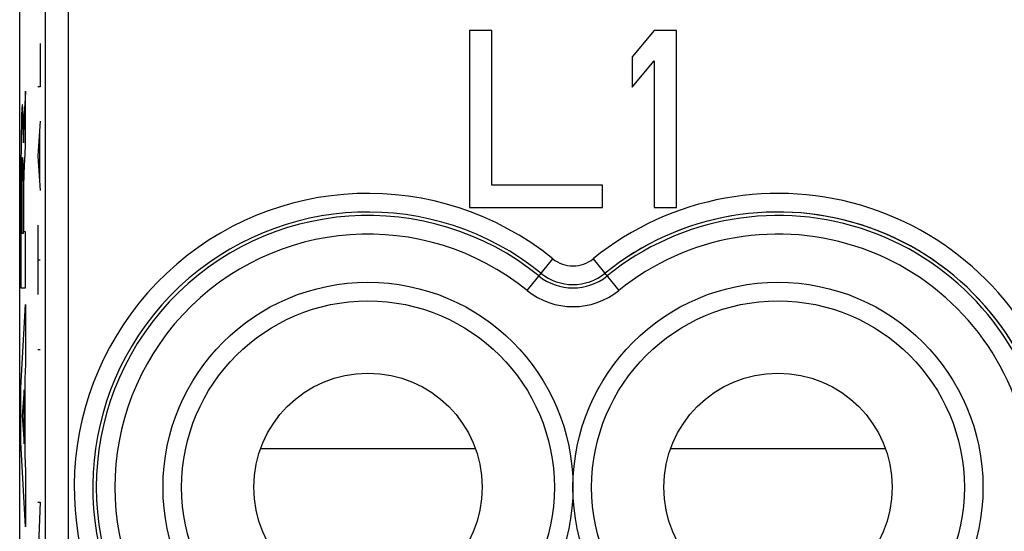
# Model space of a CAD drawing. Units: millimetres. Extents: x 132.1 to 154.5, y 65.8 to 114.8.
# Drawn here: x 132.1 to 142.7, y 87.8 to 93.3 of the extents above; entities that cross this region are included whole.
import ezdxf

# ---------------------------------------------------------------- set-up
doc = ezdxf.new("R2010")
doc.units = ezdxf.units.MM
doc.header["$LTSCALE"] = 16.335
doc.layers.get('0').update_dxf_attribs({"linetype": 'CONTINUOUS'})
doc.layers.add('ASSI', color=7, linetype='CONTINUOUS')
doc.layers.add('CURVE', color=7, linetype='CONTINUOUS')

msp = doc.modelspace()

# ---------------------------------------------------------------- linework, layer by layer
at = {"color": 7, "linetype": 'CONTINUOUS'}
for p, q in [((132.085, 72.464), (132.085, 108.073)), ((136.913, 93.169), (136.913, 91.269)), ((137.151, 93.169), (136.913, 93.169)), ((137.151, 91.511), (137.151, 93.169)), ((138.895, 93.169), (138.657, 92.886)), ((139.133, 93.169), (138.895, 93.169)), ((139.133, 91.269), (139.133, 93.169)), ((138.657, 92.886), (138.657, 92.562)), ((138.657, 92.562), (138.895, 92.845)), ((138.895, 92.845), (138.895, 91.269)), ((138.34, 91.511), (137.151, 91.511)), ((138.34, 91.269), (138.34, 91.511)), ((136.913, 91.269), (138.34, 91.269)), ((138.895, 91.269), (139.133, 91.269))]:
    msp.add_line(p, q, dxfattribs=at)
at = {"color": 250, "linetype": 'CONTINUOUS'}
for p, q in [((132.608, 86.187), (132.608, 104.55)), ((132.358, 104.3), (132.358, 86.437)), ((137.53, 90.381), (137.805, 90.721)), ((138.241, 90.721), (138.515, 90.381)), ((136.977, 88.68), (134.669, 88.68)), ((141.377, 88.68), (139.069, 88.68))]:
    msp.add_line(p, q, dxfattribs=at)
for centre in [(135.823, 88.269), (140.223, 88.269)]:
    msp.add_circle(centre, 2.2, dxfattribs=at)
at = {"color": 7, "linetype": 'CONTINUOUS'}
for centre, radius in [((135.823, 88.269), 2), ((140.223, 88.269), 2), ((135.823, 88.269), 1.225), ((140.223, 88.269), 1.225)]:
    msp.add_circle(centre, radius, dxfattribs=at)
at = {"color": 250, "linetype": 'CONTINUOUS'}
for centre, radius, start, end in [((135.823, 88.269), 3.153, 51.0552, 215.5188), ((140.223, 88.269), 3.153, 14.6785, 128.9448), ((135.823, 88.269), 2.953, 51.0552, 215.5188), ((140.223, 88.269), 2.953, 12.0455, 128.9448), ((135.823, 88.269), 2.916, 51.0552, 308.9448), ((140.223, 88.269), 2.916, 12.0399, 128.9448), ((135.823, 88.269), 2.716, 51.0552, 308.9448), ((140.223, 88.269), 2.716, 12.0398, 128.9448), ((138.023, 90.991), 0.347, 231.0552, 308.9448), ((138.023, 90.991), 0.547, 231.0552, 308.9448), ((138.023, 90.991), 0.584, 231.0552, 308.9448), ((138.023, 90.991), 0.784, 231.0552, 308.9448)]:
    msp.add_arc(centre, radius, start, end, dxfattribs=at)
at = {"layer": 'ASSI', "color": 7, "linetype": 'CONTINUOUS'}
for p, q in [((132.085, 72.464), (132.085, 108.073)), ((136.913, 93.169), (136.913, 91.269)), ((137.151, 93.169), (136.913, 93.169)), ((137.151, 91.511), (137.151, 93.169)), ((138.895, 93.169), (138.657, 92.886)), ((139.133, 93.169), (138.895, 93.169)), ((139.133, 91.269), (139.133, 93.169)), ((138.657, 92.886), (138.657, 92.562)), ((138.657, 92.562), (138.895, 92.845)), ((138.895, 92.845), (138.895, 91.269)), ((138.34, 91.511), (137.151, 91.511)), ((138.34, 91.269), (138.34, 91.511)), ((136.913, 91.269), (138.34, 91.269)), ((138.895, 91.269), (139.133, 91.269))]:
    msp.add_line(p, q, dxfattribs=at)
at = {"layer": 'ASSI', "color": 250, "linetype": 'CONTINUOUS'}
for p, q in [((132.608, 86.187), (132.608, 104.55)), ((132.358, 104.3), (132.358, 86.437)), ((137.53, 90.381), (137.805, 90.721)), ((138.241, 90.721), (138.515, 90.381))]:
    msp.add_line(p, q, dxfattribs=at)
for centre in [(135.823, 88.269), (140.223, 88.269)]:
    msp.add_circle(centre, 2.2, dxfattribs=at)
at = {"layer": 'ASSI', "color": 7, "linetype": 'CONTINUOUS'}
for centre, radius in [((135.823, 88.269), 2), ((140.223, 88.269), 2), ((135.823, 88.269), 1.225), ((140.223, 88.269), 1.225)]:
    msp.add_circle(centre, radius, dxfattribs=at)
at = {"layer": 'ASSI', "color": 250, "linetype": 'CONTINUOUS'}
for centre, radius, start, end in [((135.823, 88.269), 3.153, 51.0552, 215.5188), ((140.223, 88.269), 3.153, 14.6785, 128.9448), ((135.823, 88.269), 2.953, 51.0552, 215.5188), ((140.223, 88.269), 2.953, 11.8974, 128.9448), ((135.823, 88.269), 2.916, 51.0552, 308.9448), ((140.223, 88.269), 2.916, 12.0399, 128.9448), ((135.823, 88.269), 2.716, 51.0552, 308.9448), ((140.223, 88.269), 2.716, 12.0398, 128.9448), ((138.023, 90.991), 0.347, 231.0552, 308.9448), ((138.023, 90.991), 0.547, 231.0552, 308.9448), ((138.023, 90.991), 0.584, 231.0552, 308.9448), ((138.023, 90.991), 0.784, 231.0552, 308.9448)]:
    msp.add_arc(centre, radius, start, end, dxfattribs=at)
at = {"layer": 'CURVE', "color": 250, "linetype": 'CONTINUOUS'}
for p, q in [((132.303, 93.03), (132.303, 92.566)), ((132.303, 92.566), (132.281, 92.566)), ((132.149, 91.937), (132.149, 92.519)), ((132.105, 92.258), (132.104, 92.211)), ((132.106, 92.286), (132.105, 92.258)), ((132.12, 92.291), (132.119, 92.314)), ((132.121, 92.265), (132.12, 92.291)), ((132.121, 92.235), (132.121, 92.265)), ((132.132, 92.251), (132.131, 92.235)), ((132.133, 92.265), (132.132, 92.251)), ((132.134, 92.28), (132.133, 92.265)), ((132.103, 92.156), (132.102, 92.058)), ((132.104, 92.211), (132.103, 92.156)), ((132.123, 92.184), (132.121, 92.235)), ((132.124, 92.083), (132.123, 92.184)), ((132.129, 92.162), (132.128, 92.128)), ((132.13, 92.191), (132.129, 92.162)), ((132.131, 92.217), (132.13, 92.191)), ((132.131, 92.235), (132.131, 92.217)), ((132.303, 92.195), (132.281, 91.823)), ((132.102, 92.058), (132.1, 91.942)), ((132.125, 92.011), (132.124, 92.083)), ((132.127, 92.082), (132.126, 92.026)), ((132.128, 92.128), (132.127, 92.082)), ((132.297, 92.071), (132.297, 91.576)), ((132.1, 91.942), (132.099, 91.736)), ((132.125, 91.983), (132.125, 92.011)), ((132.126, 91.963), (132.125, 91.983)), ((132.126, 92.026), (132.126, 91.963)), ((132.126, 91.963), (132.126, 91.963)), ((132.14, 91.774), (132.149, 91.937)), ((132.099, 91.736), (132.098, 91.372)), ((132.109, 91.713), (132.11, 91.734)), ((132.11, 91.753), (132.111, 91.764)), ((132.11, 91.734), (132.11, 91.753)), ((132.111, 91.764), (132.111, 91.774)), ((132.117, 91.777), (132.117, 91.768)), ((132.117, 91.768), (132.118, 91.757)), ((132.118, 91.757), (132.118, 91.744)), ((132.118, 91.744), (132.119, 91.724)), ((132.119, 91.724), (132.119, 91.691)), ((132.135, 91.686), (132.137, 91.726)), ((132.137, 91.726), (132.14, 91.774)), ((132.281, 91.823), (132.303, 91.452)), ((132.108, 91.634), (132.109, 91.68)), ((132.108, 91.573), (132.108, 91.634)), ((132.109, 91.68), (132.109, 91.713)), ((132.119, 91.691), (132.12, 91.644)), ((132.12, 91.644), (132.12, 91.59)), ((132.132, 91.607), (132.133, 91.632)), ((132.133, 91.649), (132.134, 91.659)), ((132.133, 91.632), (132.133, 91.649)), ((132.134, 91.668), (132.135, 91.686)), ((132.134, 91.659), (132.134, 91.668)), ((132.107, 91.508), (132.108, 91.573)), ((132.12, 91.59), (132.121, 91.521)), ((132.121, 91.521), (132.121, 91.444)), ((132.13, 91.496), (132.131, 91.543)), ((132.131, 91.543), (132.132, 91.581)), ((132.132, 91.581), (132.132, 91.607)), ((132.107, 91.399), (132.107, 91.508)), ((132.121, 91.444), (132.121, 91.351)), ((132.13, 91.445), (132.13, 91.496)), ((132.13, 91.39), (132.13, 91.445)), ((132.098, 91.372), (132.098, 90.969)), ((132.107, 91.269), (132.107, 91.399)), ((132.121, 91.351), (132.121, 90.99)), ((132.13, 91.01), (132.13, 91.39)), ((132.107, 91.14), (132.107, 91.269)), ((132.107, 90.99), (132.107, 91.14)), ((132.121, 90.99), (132.107, 90.99)), ((132.149, 91.01), (132.13, 91.01)), ((132.149, 90.407), (132.149, 91.01)), ((132.281, 91.08), (132.281, 90.338)), ((132.098, 90.969), (132.099, 90.407)), ((132.281, 90.709), (132.303, 90.709)), ((132.099, 90.407), (132.149, 90.407)), ((132.099, 89.34), (132.149, 90.229)), ((132.149, 90.229), (132.149, 89.591)), ((132.281, 89.749), (132.303, 89.749)), ((132.149, 89.591), (132.139, 89.434)), ((132.139, 89.434), (132.139, 88.61)), ((132.099, 88.754), (132.099, 89.34)), ((132.132, 89.314), (132.113, 89.035)), ((132.132, 88.734), (132.132, 89.314)), ((132.113, 89.035), (132.132, 88.734)), ((132.149, 87.844), (132.099, 88.754)), ((132.139, 88.61), (132.149, 88.443)), ((132.149, 88.443), (132.149, 87.844)), ((132.303, 88.109), (132.281, 87.459)), ((132.281, 88.109), (132.303, 88.109))]:
    msp.add_line(p, q, dxfattribs=at)
for points in [[(132.149, 92.519), (132.144, 92.441), (132.134, 92.28)], [(132.119, 92.314), (132.118, 92.324), (132.118, 92.333), (132.117, 92.341), (132.117, 92.348), (132.116, 92.354), (132.116, 92.36), (132.115, 92.365), (132.115, 92.369), (132.114, 92.372), (132.114, 92.373), (132.113, 92.373), (132.112, 92.373), (132.112, 92.371), (132.111, 92.369), (132.111, 92.366), (132.11, 92.362), (132.11, 92.357), (132.11, 92.352), (132.109, 92.345), (132.109, 92.338), (132.108, 92.329), (132.108, 92.32), (132.107, 92.309), (132.106, 92.286)], [(132.111, 91.774), (132.111, 91.783), (132.112, 91.786), (132.112, 91.79), (132.112, 91.793), (132.112, 91.796), (132.112, 91.798), (132.113, 91.8), (132.113, 91.802), (132.113, 91.804), (132.113, 91.805), (132.113, 91.805), (132.114, 91.806)], [(132.114, 91.806), (132.114, 91.806), (132.114, 91.806), (132.114, 91.805), (132.115, 91.805), (132.115, 91.803), (132.115, 91.802), (132.115, 91.8), (132.115, 91.798), (132.116, 91.796), (132.116, 91.793), (132.116, 91.789), (132.116, 91.785), (132.117, 91.781), (132.117, 91.777)]]:
    msp.add_lwpolyline(points, dxfattribs=at)

doc.saveas('drawing.dxf')
